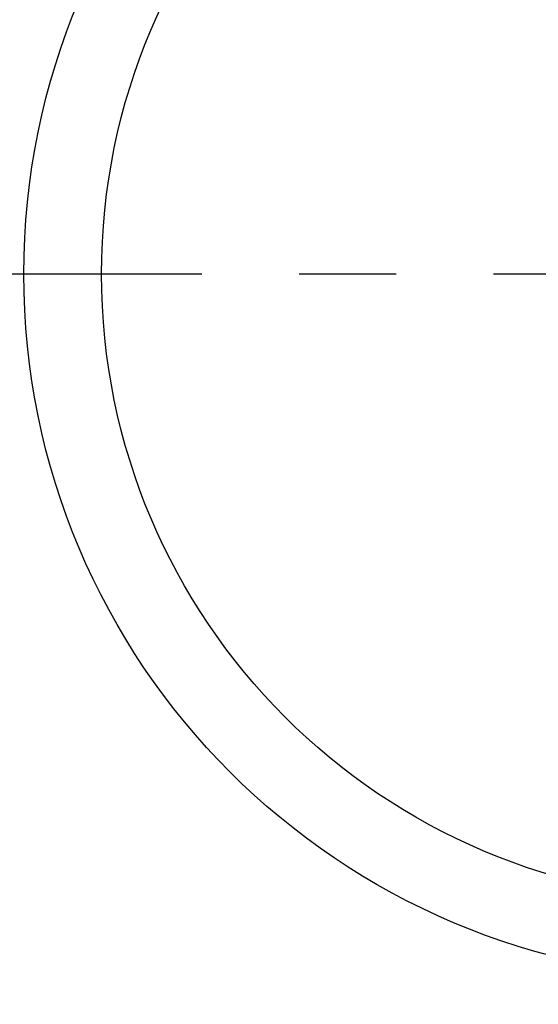
# Model space of a CAD drawing. Extents: x 27948 to 54421, y -13 to 8857.
# Drawn here: x 45283 to 45350, y 6641 to 6768 of the extents above; entities that cross this region are included whole.
import ezdxf

# ---------------------------------------------------------------- set-up
doc = ezdxf.new("R2010")
doc.units = 0
doc.header["$LTSCALE"] = 50
doc.header["$MEASUREMENT"] = 0
doc.linetypes.add('CENTER', pattern=[2, 1.25, -0.25, 0.25, -0.25])
doc.layers.get('0').update_dxf_attribs({"linetype": 'CONTINUOUS'})
doc.layers.add('150-機器', color=8, linetype='CONTINUOUS')
doc.layers.add('160-文字', color=254, linetype='CONTINUOUS')
doc.styles.add('KH001', font='txt')
doc.dimstyles.new('KH1xx030', dxfattribs={"dimscale": 30, "dimtxt": 2, "dimasz": 0.6, "dimexe": 0.3, "dimexo": 1.2, "dimgap": 0.5, "dimtad": 3, "dimdec": 1, "dimdsep": 46, "dimlunit": 6, "dimtxsty": 'KH001', "dimblk": 'DOT', "dimcen": 1, "dimdle": 1, "dimclrd": 256, "dimclre": 256, "dimclrt": 256, "dimadec": 0, "dimazin": 0, "dimtfac": 1, "dimtdec": 1, "dimtix": 1, "dimtmove": 2, "dimatfit": 3, "dimldrblk": 'CLOSEDBLANK', "dimfxl": 1, "dimtolj": 1, "dimtzin": 0, "dimlwd": -1, "dimlwe": -1, "dimarcsym": 0})

# ---------------------------------------------------------------- blocks, each defined once
blk = doc.blocks.new('_ClosedBlank')
at = {"color": 0, "linetype": 'ByBlock', "lineweight": -2}
for p, q in [((-1, 0.1667), (0, 0)), ((-1, 0.1667), (-1, -0.1667)), ((0, 0), (-1, -0.1667))]:
    blk.add_line(p, q, dxfattribs=at)
blk = doc.blocks.new('_Dot')
at = {"color": 0, "linetype": 'ByBlock', "lineweight": -2}
blk.add_line((-0.5, 0), (-1, 0), dxfattribs=at)
at = {"color": 0, "linetype": 'ByBlock', "const_width": 0.5}
blk.add_lwpolyline([(-0.25, 0, 1), (0.25, 0, 1)], format="xyb", close=True, dxfattribs=at)

msp = doc.modelspace()

# ---------------------------------------------------------------- linework, layer by layer
at = {"layer": '150-機器', "color": 161, "linetype": 'CENTER'}
msp.add_line((45506.42, 6734.94), (45241.61, 6734.94), dxfattribs=at)
at = {"layer": '150-機器', "color": 13}
for radius in [90.5, 80.5]:
    msp.add_circle((45374.02, 6734.94), radius, dxfattribs=at)

# ---------------------------------------------------------------- leaders
at = {"layer": '160-文字'}
msp.add_leader([(45257, 6939.94), (46403.01, 6392.75)], dimstyle='KH1xx030', override={"dimgap": 0.5, "dimtad": 1}, dxfattribs=at)
at = {"layer": '160-文字', "annotation_type": 0, "has_hookline": 1, "hookline_direction": 0, "text_width": 1357.92}
msp.add_leader([(45135.8, 6918.73), (45833.43, 5562.14), (45834.03, 5562.14)], dimstyle='KH1xx030', override={"dimgap": 0.5, "dimtad": 1}, dxfattribs=at)

doc.saveas('drawing.dxf')
